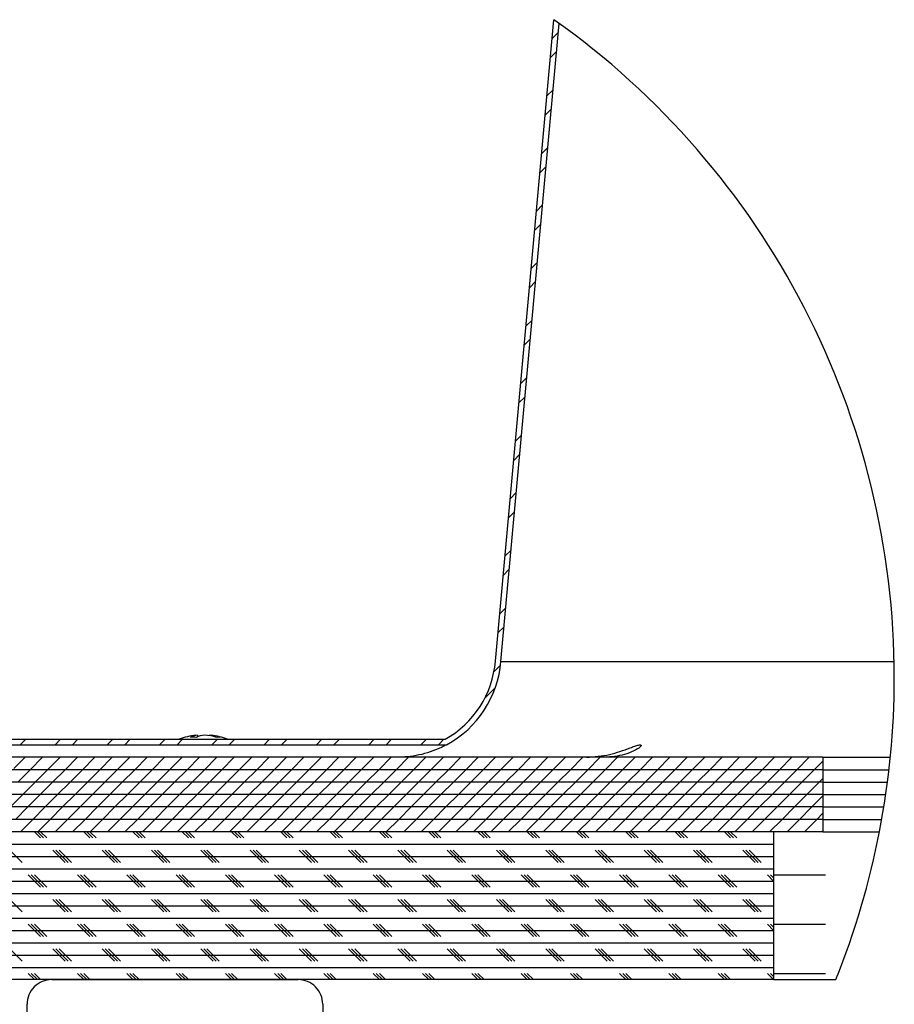
# Model space of a CAD drawing. Extents: x 9 to 161, y 6 to 104.
# Drawn here: x 29 to 38, y 51 to 61 of the extents above; entities that cross this region are included whole.
import ezdxf

# ---------------------------------------------------------------- set-up
doc = ezdxf.new("R2010")
doc.units = 0
doc.header["$LTSCALE"] = 10
doc.header["$MEASUREMENT"] = 0
doc.linetypes.add('SLD-SOLID', pattern=[0])
doc.layers.get('0').update_dxf_attribs({"linetype": 'CONTINUOUS'})
doc.layers.add('SLD-0', color=7, linetype='SLD-SOLID')

# ---------------------------------------------------------------- blocks, each defined once
blk = doc.blocks.new('SW_HATCH_3')
at = {"layer": 'SLD-0', "color": 7, "linetype": 'SLD-SOLID'}
for p, q in [((127.201, 81.725), (127.82, 82.344)), ((127.024, 79.779), (127.642, 80.398)), ((126.668, 75.889), (127.287, 76.507)), ((126.491, 73.943), (127.11, 74.562)), ((126.135, 70.052), (126.754, 70.671)), ((125.958, 68.107), (126.577, 68.726)), ((125.603, 64.216), (126.222, 64.835)), ((125.425, 62.271), (126.044, 62.89)), ((125.07, 58.38), (125.689, 58.999)), ((124.892, 56.435), (125.511, 57.054)), ((124.537, 52.544), (125.156, 53.163)), ((124.36, 50.599), (124.978, 51.218)), ((124.004, 46.708), (124.623, 47.327)), ((123.827, 44.763), (124.446, 45.382)), ((123.471, 40.872), (124.09, 41.491)), ((123.294, 38.927), (123.913, 39.545)), ((122.939, 35.036), (123.558, 35.655)), ((122.761, 33.091), (123.38, 33.709)), ((122.406, 29.2), (123.025, 29.819)), ((122.228, 27.254), (122.847, 27.873)), ((121.873, 23.364), (122.492, 23.982)), ((121.696, 21.418), (122.314, 22.037)), ((121.286, 17.473), (121.956, 18.143)), ((120.343, 14.762), (121.42, 15.839)), ((73.224, 10.07), (73.784, 10.63)), ((76.76, 10.07), (77.32, 10.63)), ((78.527, 10.07), (79.087, 10.63)), ((82.063, 10.07), (82.623, 10.63)), ((83.831, 10.07), (84.391, 10.63)), ((87.366, 10.07), (87.926, 10.63)), ((89.134, 10.07), (89.694, 10.63)), ((92.67, 10.07), (93.23, 10.63)), ((94.437, 10.07), (94.997, 10.63)), ((97.973, 10.07), (98.533, 10.63)), ((99.741, 10.07), (100.301, 10.63)), ((103.276, 10.07), (103.836, 10.63)), ((105.044, 10.07), (105.604, 10.63)), ((108.579, 10.07), (109.139, 10.63)), ((110.347, 10.07), (110.907, 10.63)), ((113.883, 10.07), (114.443, 10.63)), ((115.65, 10.07), (116.21, 10.63)), ((72.589, 7.667), (73.732, 8.81)), ((74.24, 7.55), (75.5, 8.81)), ((76.007, 7.55), (77.267, 8.81)), ((77.775, 7.55), (79.035, 8.81)), ((79.543, 7.55), (80.803, 8.81)), ((81.311, 7.55), (82.571, 8.81)), ((83.078, 7.55), (84.338, 8.81)), ((84.846, 7.55), (86.106, 8.81)), ((86.614, 7.55), (87.874, 8.81)), ((88.382, 7.55), (89.642, 8.81)), ((90.15, 7.55), (91.41, 8.81)), ((91.917, 7.55), (93.177, 8.81)), ((93.685, 7.55), (94.945, 8.81)), ((95.453, 7.55), (96.713, 8.81)), ((97.221, 7.55), (98.481, 8.81)), ((98.988, 7.55), (100.248, 8.81)), ((100.756, 7.55), (102.016, 8.81)), ((102.524, 7.55), (103.784, 8.81)), ((104.292, 7.55), (105.552, 8.81)), ((106.059, 7.55), (107.319, 8.81)), ((107.827, 7.55), (109.087, 8.81)), ((109.595, 7.55), (110.855, 8.81)), ((111.363, 7.55), (112.623, 8.81)), ((113.13, 7.55), (114.39, 8.81)), ((114.898, 7.55), (116.158, 8.81)), ((116.666, 7.55), (117.926, 8.81)), ((118.434, 7.55), (119.694, 8.81)), ((120.202, 7.55), (121.462, 8.81)), ((121.969, 7.55), (123.229, 8.81)), ((123.737, 7.55), (124.997, 8.81)), ((125.505, 7.55), (126.765, 8.81)), ((127.273, 7.55), (128.533, 8.81)), ((129.04, 7.55), (130.3, 8.81)), ((130.808, 7.55), (132.068, 8.81)), ((132.576, 7.55), (133.836, 8.81)), ((134.344, 7.55), (135.604, 8.81)), ((136.111, 7.55), (137.371, 8.81)), ((137.879, 7.55), (139.139, 8.81)), ((139.647, 7.55), (140.907, 8.81)), ((141.415, 7.55), (142.675, 8.81)), ((143.183, 7.55), (144.443, 8.81)), ((144.95, 7.55), (146.21, 8.81)), ((146.718, 7.55), (147.978, 8.81)), ((148.486, 7.55), (149.746, 8.81)), ((150.254, 7.55), (151.514, 8.81)), ((152.021, 7.55), (153.281, 8.81)), ((153.789, 7.55), (154.666, 8.427)), ((72.98, 6.29), (74.24, 7.55)), ((74.747, 6.29), (76.007, 7.55)), ((76.515, 6.29), (77.775, 7.55)), ((78.283, 6.29), (79.543, 7.55)), ((80.051, 6.29), (81.311, 7.55)), ((81.818, 6.29), (83.078, 7.55)), ((83.586, 6.29), (84.846, 7.55)), ((85.354, 6.29), (86.614, 7.55)), ((87.122, 6.29), (88.382, 7.55)), ((88.89, 6.29), (90.15, 7.55)), ((90.657, 6.29), (91.917, 7.55)), ((92.425, 6.29), (93.685, 7.55)), ((94.193, 6.29), (95.453, 7.55)), ((95.961, 6.29), (97.221, 7.55)), ((97.728, 6.29), (98.988, 7.55)), ((99.496, 6.29), (100.756, 7.55)), ((101.264, 6.29), (102.524, 7.55)), ((103.032, 6.29), (104.292, 7.55)), ((104.799, 6.29), (106.059, 7.55)), ((106.567, 6.29), (107.827, 7.55)), ((108.335, 6.29), (109.595, 7.55)), ((110.103, 6.29), (111.363, 7.55)), ((111.871, 6.29), (113.13, 7.55)), ((113.638, 6.29), (114.898, 7.55)), ((115.406, 6.29), (116.666, 7.55)), ((117.174, 6.29), (118.434, 7.55)), ((118.942, 6.29), (120.202, 7.55)), ((120.709, 6.29), (121.969, 7.55)), ((122.477, 6.29), (123.737, 7.55)), ((124.245, 6.29), (125.505, 7.55)), ((126.013, 6.29), (127.273, 7.55)), ((127.78, 6.29), (129.04, 7.55)), ((129.548, 6.29), (130.808, 7.55)), ((131.316, 6.29), (132.576, 7.55)), ((133.084, 6.29), (134.344, 7.55)), ((134.851, 6.29), (136.111, 7.55)), ((136.619, 6.29), (137.879, 7.55)), ((138.387, 6.29), (139.647, 7.55)), ((140.155, 6.29), (141.415, 7.55)), ((141.923, 6.29), (143.183, 7.55)), ((143.69, 6.29), (144.95, 7.55)), ((145.458, 6.29), (146.718, 7.55)), ((147.226, 6.29), (148.486, 7.55)), ((148.994, 6.29), (150.254, 7.55)), ((150.761, 6.29), (152.021, 7.55)), ((152.529, 6.29), (153.789, 7.55)), ((73.487, 5.03), (74.747, 6.29)), ((75.255, 5.03), (76.515, 6.29)), ((77.023, 5.03), (78.283, 6.29)), ((78.791, 5.03), (80.051, 6.29)), ((80.558, 5.03), (81.818, 6.29)), ((82.326, 5.03), (83.586, 6.29)), ((84.094, 5.03), (85.354, 6.29)), ((85.862, 5.03), (87.122, 6.29)), ((87.63, 5.03), (88.89, 6.29)), ((89.397, 5.03), (90.657, 6.29)), ((91.165, 5.03), (92.425, 6.29)), ((92.933, 5.03), (94.193, 6.29)), ((94.701, 5.03), (95.961, 6.29)), ((96.468, 5.03), (97.728, 6.29)), ((98.236, 5.03), (99.496, 6.29)), ((100.004, 5.03), (101.264, 6.29)), ((101.772, 5.03), (103.032, 6.29)), ((103.539, 5.03), (104.799, 6.29)), ((105.307, 5.03), (106.567, 6.29)), ((107.075, 5.03), (108.335, 6.29)), ((108.843, 5.03), (110.103, 6.29)), ((110.61, 5.03), (111.871, 6.29)), ((112.378, 5.03), (113.638, 6.29)), ((114.146, 5.03), (115.406, 6.29)), ((115.914, 5.03), (117.174, 6.29)), ((117.682, 5.03), (118.942, 6.29)), ((119.449, 5.03), (120.709, 6.29)), ((121.217, 5.03), (122.477, 6.29)), ((122.985, 5.03), (124.245, 6.29)), ((124.753, 5.03), (126.013, 6.29)), ((126.52, 5.03), (127.78, 6.29)), ((128.288, 5.03), (129.548, 6.29)), ((130.056, 5.03), (131.316, 6.29)), ((131.824, 5.03), (133.084, 6.29)), ((133.591, 5.03), (134.851, 6.29)), ((135.359, 5.03), (136.619, 6.29)), ((137.127, 5.03), (138.387, 6.29)), ((138.895, 5.03), (140.155, 6.29)), ((140.663, 5.03), (141.923, 6.29)), ((142.43, 5.03), (143.69, 6.29)), ((144.198, 5.03), (145.458, 6.29)), ((145.966, 5.03), (147.226, 6.29)), ((147.734, 5.03), (148.994, 6.29)), ((149.501, 5.03), (150.761, 6.29)), ((151.269, 5.03), (152.529, 6.29)), ((153.037, 5.03), (154.297, 6.29)), ((154.297, 6.29), (154.666, 6.659)), ((72.227, 3.77), (73.487, 5.03)), ((73.995, 3.77), (75.255, 5.03)), ((75.763, 3.77), (77.023, 5.03)), ((77.531, 3.77), (78.791, 5.03)), ((79.298, 3.77), (80.558, 5.03)), ((81.066, 3.77), (82.326, 5.03)), ((82.834, 3.77), (84.094, 5.03)), ((84.602, 3.77), (85.862, 5.03)), ((86.37, 3.77), (87.63, 5.03)), ((88.137, 3.77), (89.397, 5.03)), ((89.905, 3.77), (91.165, 5.03)), ((91.673, 3.77), (92.933, 5.03)), ((93.441, 3.77), (94.701, 5.03)), ((95.208, 3.77), (96.468, 5.03)), ((96.976, 3.77), (98.236, 5.03)), ((98.744, 3.77), (100.004, 5.03)), ((100.512, 3.77), (101.772, 5.03)), ((102.279, 3.77), (103.539, 5.03)), ((104.047, 3.77), (105.307, 5.03)), ((105.815, 3.77), (107.075, 5.03)), ((107.583, 3.77), (108.843, 5.03)), ((109.35, 3.77), (110.61, 5.03)), ((111.118, 3.77), (112.378, 5.03)), ((112.886, 3.77), (114.146, 5.03)), ((114.654, 3.77), (115.914, 5.03)), ((116.422, 3.77), (117.682, 5.03)), ((118.189, 3.77), (119.449, 5.03)), ((119.957, 3.77), (121.217, 5.03)), ((121.725, 3.77), (122.985, 5.03)), ((123.493, 3.77), (124.753, 5.03)), ((125.26, 3.77), (126.52, 5.03)), ((127.028, 3.77), (128.288, 5.03)), ((128.796, 3.77), (130.056, 5.03)), ((130.564, 3.77), (131.824, 5.03)), ((132.331, 3.77), (133.591, 5.03)), ((134.099, 3.77), (135.359, 5.03)), ((135.867, 3.77), (137.127, 5.03)), ((137.635, 3.77), (138.895, 5.03)), ((139.403, 3.77), (140.663, 5.03)), ((141.17, 3.77), (142.43, 5.03)), ((142.938, 3.77), (144.198, 5.03)), ((144.706, 3.77), (145.966, 5.03)), ((146.474, 3.77), (147.734, 5.03)), ((148.241, 3.77), (149.501, 5.03)), ((150.009, 3.77), (151.269, 5.03)), ((151.777, 3.77), (153.037, 5.03)), ((153.545, 3.77), (154.666, 4.891)), ((72.735, 2.51), (73.995, 3.77)), ((74.503, 2.51), (75.763, 3.77)), ((76.271, 2.51), (77.531, 3.77)), ((78.038, 2.51), (79.298, 3.77)), ((79.806, 2.51), (81.066, 3.77)), ((81.574, 2.51), (82.834, 3.77)), ((83.342, 2.51), (84.602, 3.77)), ((85.11, 2.51), (86.37, 3.77)), ((86.877, 2.51), (88.137, 3.77)), ((88.645, 2.51), (89.905, 3.77)), ((90.413, 2.51), (91.673, 3.77)), ((92.181, 2.51), (93.441, 3.77)), ((93.948, 2.51), (95.208, 3.77)), ((95.716, 2.51), (96.976, 3.77)), ((97.484, 2.51), (98.744, 3.77)), ((99.252, 2.51), (100.512, 3.77)), ((101.019, 2.51), (102.279, 3.77)), ((102.787, 2.51), (104.047, 3.77)), ((104.555, 2.51), (105.815, 3.77)), ((106.323, 2.51), (107.583, 3.77)), ((108.09, 2.51), (109.35, 3.77)), ((109.858, 2.51), (111.118, 3.77)), ((111.626, 2.51), (112.886, 3.77)), ((113.394, 2.51), (114.654, 3.77)), ((115.162, 2.51), (116.422, 3.77)), ((116.929, 2.51), (118.189, 3.77)), ((118.697, 2.51), (119.957, 3.77)), ((120.465, 2.51), (121.725, 3.77)), ((122.233, 2.51), (123.493, 3.77)), ((124, 2.51), (125.26, 3.77)), ((125.768, 2.51), (127.028, 3.77)), ((127.536, 2.51), (128.796, 3.77)), ((129.304, 2.51), (130.564, 3.77)), ((131.071, 2.51), (132.331, 3.77)), ((132.839, 2.51), (134.099, 3.77)), ((134.607, 2.51), (135.867, 3.77)), ((136.375, 2.51), (137.635, 3.77)), ((138.143, 2.51), (139.403, 3.77)), ((139.91, 2.51), (141.17, 3.77)), ((141.678, 2.51), (142.938, 3.77)), ((143.446, 2.51), (144.706, 3.77)), ((145.214, 2.51), (146.474, 3.77)), ((146.981, 2.51), (148.241, 3.77)), ((148.749, 2.51), (150.009, 3.77)), ((150.517, 2.51), (151.777, 3.77)), ((152.285, 2.51), (153.545, 3.77)), ((154.052, 2.51), (154.666, 3.123)), ((73.243, 1.25), (74.503, 2.51)), ((75.011, 1.25), (76.271, 2.51)), ((76.778, 1.25), (78.038, 2.51)), ((78.546, 1.25), (79.806, 2.51)), ((80.314, 1.25), (81.574, 2.51)), ((82.082, 1.25), (83.342, 2.51)), ((83.85, 1.25), (85.11, 2.51)), ((85.617, 1.25), (86.877, 2.51)), ((87.385, 1.25), (88.645, 2.51)), ((89.153, 1.25), (90.413, 2.51)), ((90.921, 1.25), (92.181, 2.51)), ((92.688, 1.25), (93.948, 2.51)), ((94.456, 1.25), (95.716, 2.51)), ((96.224, 1.25), (97.484, 2.51)), ((97.992, 1.25), (99.252, 2.51)), ((99.759, 1.25), (101.019, 2.51)), ((101.527, 1.25), (102.787, 2.51)), ((103.295, 1.25), (104.555, 2.51)), ((105.063, 1.25), (106.323, 2.51)), ((106.83, 1.25), (108.09, 2.51)), ((108.598, 1.25), (109.858, 2.51)), ((110.366, 1.25), (111.626, 2.51)), ((112.134, 1.25), (113.394, 2.51)), ((113.902, 1.25), (115.162, 2.51)), ((115.669, 1.25), (116.929, 2.51)), ((117.437, 1.25), (118.697, 2.51)), ((119.205, 1.25), (120.465, 2.51)), ((120.973, 1.25), (122.233, 2.51)), ((122.74, 1.25), (124, 2.51)), ((124.508, 1.25), (125.768, 2.51)), ((126.276, 1.25), (127.536, 2.51)), ((128.044, 1.25), (129.304, 2.51)), ((129.811, 1.25), (131.071, 2.51)), ((131.579, 1.25), (132.839, 2.51)), ((133.347, 1.25), (134.607, 2.51)), ((135.115, 1.25), (136.375, 2.51)), ((136.883, 1.25), (138.143, 2.51)), ((138.65, 1.25), (139.91, 2.51)), ((140.418, 1.25), (141.678, 2.51)), ((142.186, 1.25), (143.446, 2.51)), ((143.954, 1.25), (145.214, 2.51)), ((145.721, 1.25), (146.981, 2.51)), ((147.489, 1.25), (148.749, 2.51)), ((149.257, 1.25), (150.517, 2.51)), ((151.025, 1.25), (152.285, 2.51)), ((152.792, 1.25), (154.052, 2.51)), ((75.291, 0.625), (74.666, 1.25)), ((75.603, 0.625), (74.978, 1.25)), ((75.916, 0.625), (75.291, 1.25)), ((80.291, 0.625), (79.666, 1.25)), ((80.603, 0.625), (79.978, 1.25)), ((80.916, 0.625), (80.291, 1.25)), ((85.291, 0.625), (84.666, 1.25)), ((85.603, 0.625), (84.978, 1.25)), ((85.916, 0.625), (85.291, 1.25)), ((90.291, 0.625), (89.666, 1.25)), ((90.603, 0.625), (89.978, 1.25)), ((90.916, 0.625), (90.291, 1.25)), ((95.291, 0.625), (94.666, 1.25)), ((95.603, 0.625), (94.978, 1.25)), ((95.916, 0.625), (95.291, 1.25)), ((100.291, 0.625), (99.666, 1.25)), ((100.603, 0.625), (99.978, 1.25)), ((100.916, 0.625), (100.291, 1.25)), ((105.291, 0.625), (104.666, 1.25)), ((105.603, 0.625), (104.978, 1.25)), ((105.916, 0.625), (105.291, 1.25)), ((110.291, 0.625), (109.666, 1.25)), ((110.603, 0.625), (109.978, 1.25)), ((110.916, 0.625), (110.291, 1.25)), ((115.291, 0.625), (114.666, 1.25)), ((115.603, 0.625), (114.978, 1.25)), ((115.916, 0.625), (115.291, 1.25)), ((120.291, 0.625), (119.666, 1.25)), ((120.603, 0.625), (119.978, 1.25)), ((120.916, 0.625), (120.291, 1.25)), ((125.291, 0.625), (124.666, 1.25)), ((125.603, 0.625), (124.978, 1.25)), ((125.916, 0.625), (125.291, 1.25)), ((130.291, 0.625), (129.666, 1.25)), ((130.603, 0.625), (129.978, 1.25)), ((130.916, 0.625), (130.291, 1.25)), ((135.291, 0.625), (134.666, 1.25)), ((135.603, 0.625), (134.978, 1.25)), ((135.916, 0.625), (135.291, 1.25)), ((140.291, 0.625), (139.666, 1.25)), ((140.603, 0.625), (139.978, 1.25)), ((140.916, 0.625), (140.291, 1.25)), ((145.291, 0.625), (144.666, 1.25)), ((145.603, 0.625), (144.978, 1.25)), ((145.916, 0.625), (145.291, 1.25)), ((154.56, 1.25), (154.666, 1.356)), ((0, 0), (149.666, 0)), ((73.416, -1.875), (72.166, -0.625)), ((77.791, -1.875), (76.541, -0.625)), ((78.103, -1.875), (76.853, -0.625)), ((78.416, -1.875), (77.166, -0.625)), ((82.791, -1.875), (81.541, -0.625)), ((83.103, -1.875), (81.853, -0.625)), ((83.416, -1.875), (82.166, -0.625)), ((87.791, -1.875), (86.541, -0.625)), ((88.103, -1.875), (86.853, -0.625)), ((88.416, -1.875), (87.166, -0.625)), ((92.791, -1.875), (91.541, -0.625)), ((93.103, -1.875), (91.853, -0.625)), ((93.416, -1.875), (92.166, -0.625)), ((97.791, -1.875), (96.541, -0.625)), ((98.103, -1.875), (96.853, -0.625)), ((98.416, -1.875), (97.166, -0.625)), ((102.791, -1.875), (101.541, -0.625)), ((103.103, -1.875), (101.853, -0.625)), ((103.416, -1.875), (102.166, -0.625)), ((107.791, -1.875), (106.541, -0.625)), ((108.103, -1.875), (106.853, -0.625)), ((108.416, -1.875), (107.166, -0.625)), ((112.791, -1.875), (111.541, -0.625)), ((113.103, -1.875), (111.853, -0.625)), ((113.416, -1.875), (112.166, -0.625)), ((117.791, -1.875), (116.541, -0.625)), ((118.103, -1.875), (116.853, -0.625)), ((118.416, -1.875), (117.166, -0.625)), ((122.791, -1.875), (121.541, -0.625)), ((123.103, -1.875), (121.853, -0.625)), ((123.416, -1.875), (122.166, -0.625)), ((127.791, -1.875), (126.541, -0.625)), ((128.103, -1.875), (126.853, -0.625)), ((128.416, -1.875), (127.166, -0.625)), ((132.791, -1.875), (131.541, -0.625)), ((133.103, -1.875), (131.853, -0.625)), ((133.416, -1.875), (132.166, -0.625)), ((137.791, -1.875), (136.541, -0.625)), ((138.103, -1.875), (136.853, -0.625)), ((138.416, -1.875), (137.166, -0.625)), ((142.791, -1.875), (141.541, -0.625)), ((143.103, -1.875), (141.853, -0.625)), ((143.416, -1.875), (142.166, -0.625)), ((147.791, -1.875), (146.541, -0.625)), ((148.103, -1.875), (146.853, -0.625)), ((148.416, -1.875), (147.166, -0.625)), ((0.273, -1.25), (149.666, -1.25)), ((0.567, -2.5), (149.666, -2.5)), ((0.882, -3.75), (149.666, -3.75)), ((75.291, -4.375), (74.041, -3.125)), ((75.603, -4.375), (74.353, -3.125)), ((75.916, -4.375), (74.666, -3.125)), ((80.291, -4.375), (79.041, -3.125)), ((80.603, -4.375), (79.353, -3.125)), ((80.916, -4.375), (79.666, -3.125)), ((85.291, -4.375), (84.041, -3.125)), ((85.603, -4.375), (84.353, -3.125)), ((85.916, -4.375), (84.666, -3.125)), ((90.291, -4.375), (89.041, -3.125)), ((90.603, -4.375), (89.353, -3.125)), ((90.916, -4.375), (89.666, -3.125)), ((95.291, -4.375), (94.041, -3.125)), ((95.603, -4.375), (94.353, -3.125)), ((95.916, -4.375), (94.666, -3.125)), ((100.291, -4.375), (99.041, -3.125)), ((100.603, -4.375), (99.353, -3.125)), ((100.916, -4.375), (99.666, -3.125)), ((105.291, -4.375), (104.041, -3.125)), ((105.603, -4.375), (104.353, -3.125)), ((105.916, -4.375), (104.666, -3.125)), ((110.291, -4.375), (109.041, -3.125)), ((110.603, -4.375), (109.353, -3.125)), ((110.916, -4.375), (109.666, -3.125)), ((115.291, -4.375), (114.041, -3.125)), ((115.603, -4.375), (114.353, -3.125)), ((115.916, -4.375), (114.666, -3.125)), ((120.291, -4.375), (119.041, -3.125)), ((120.603, -4.375), (119.353, -3.125)), ((120.916, -4.375), (119.666, -3.125)), ((125.291, -4.375), (124.041, -3.125)), ((125.603, -4.375), (124.353, -3.125)), ((125.916, -4.375), (124.666, -3.125)), ((130.291, -4.375), (129.041, -3.125)), ((130.603, -4.375), (129.353, -3.125)), ((130.916, -4.375), (129.666, -3.125)), ((135.291, -4.375), (134.041, -3.125)), ((135.603, -4.375), (134.353, -3.125)), ((135.916, -4.375), (134.666, -3.125)), ((140.291, -4.375), (139.041, -3.125)), ((140.603, -4.375), (139.353, -3.125)), ((140.916, -4.375), (139.666, -3.125)), ((145.291, -4.375), (144.041, -3.125)), ((145.603, -4.375), (144.353, -3.125)), ((145.916, -4.375), (144.666, -3.125)), ((149.666, -3.75), (149.041, -3.125)), ((149.666, -3.437), (149.353, -3.125)), ((149.666, -3.125), (154.923, -3.125)), ((1.218, -5), (149.666, -5)), ((73.416, -6.875), (72.166, -5.625)), ((77.791, -6.875), (76.541, -5.625)), ((78.103, -6.875), (76.853, -5.625)), ((78.416, -6.875), (77.166, -5.625)), ((82.791, -6.875), (81.541, -5.625)), ((83.103, -6.875), (81.853, -5.625)), ((83.416, -6.875), (82.166, -5.625)), ((87.791, -6.875), (86.541, -5.625)), ((88.103, -6.875), (86.853, -5.625)), ((88.416, -6.875), (87.166, -5.625)), ((92.791, -6.875), (91.541, -5.625)), ((93.103, -6.875), (91.853, -5.625)), ((93.416, -6.875), (92.166, -5.625)), ((97.791, -6.875), (96.541, -5.625)), ((98.103, -6.875), (96.853, -5.625)), ((98.416, -6.875), (97.166, -5.625)), ((102.791, -6.875), (101.541, -5.625)), ((103.103, -6.875), (101.853, -5.625)), ((103.416, -6.875), (102.166, -5.625)), ((107.791, -6.875), (106.541, -5.625)), ((108.103, -6.875), (106.853, -5.625)), ((108.416, -6.875), (107.166, -5.625)), ((112.791, -6.875), (111.541, -5.625)), ((113.103, -6.875), (111.853, -5.625)), ((113.416, -6.875), (112.166, -5.625)), ((117.791, -6.875), (116.541, -5.625)), ((118.103, -6.875), (116.853, -5.625)), ((118.416, -6.875), (117.166, -5.625)), ((122.791, -6.875), (121.541, -5.625)), ((123.103, -6.875), (121.853, -5.625)), ((123.416, -6.875), (122.166, -5.625)), ((127.791, -6.875), (126.541, -5.625)), ((128.103, -6.875), (126.853, -5.625)), ((128.416, -6.875), (127.166, -5.625)), ((132.791, -6.875), (131.541, -5.625)), ((133.103, -6.875), (131.853, -5.625)), ((133.416, -6.875), (132.166, -5.625)), ((137.791, -6.875), (136.541, -5.625)), ((138.103, -6.875), (136.853, -5.625)), ((138.416, -6.875), (137.166, -5.625)), ((142.791, -6.875), (141.541, -5.625)), ((143.103, -6.875), (141.853, -5.625)), ((143.416, -6.875), (142.166, -5.625)), ((147.791, -6.875), (146.541, -5.625)), ((148.103, -6.875), (146.853, -5.625)), ((148.416, -6.875), (147.166, -5.625)), ((1.575, -6.25), (149.666, -6.25)), ((1.953, -7.5), (149.666, -7.5)), ((2.354, -8.75), (149.666, -8.75)), ((75.291, -9.375), (74.041, -8.125)), ((75.603, -9.375), (74.353, -8.125)), ((75.916, -9.375), (74.666, -8.125)), ((80.291, -9.375), (79.041, -8.125)), ((80.603, -9.375), (79.353, -8.125)), ((80.916, -9.375), (79.666, -8.125)), ((85.291, -9.375), (84.041, -8.125)), ((85.603, -9.375), (84.353, -8.125)), ((85.916, -9.375), (84.666, -8.125)), ((90.291, -9.375), (89.041, -8.125)), ((90.603, -9.375), (89.353, -8.125)), ((90.916, -9.375), (89.666, -8.125)), ((95.291, -9.375), (94.041, -8.125)), ((95.603, -9.375), (94.353, -8.125)), ((95.916, -9.375), (94.666, -8.125)), ((100.291, -9.375), (99.041, -8.125)), ((100.603, -9.375), (99.353, -8.125)), ((100.916, -9.375), (99.666, -8.125)), ((105.291, -9.375), (104.041, -8.125)), ((105.603, -9.375), (104.353, -8.125)), ((105.916, -9.375), (104.666, -8.125)), ((110.291, -9.375), (109.041, -8.125)), ((110.603, -9.375), (109.353, -8.125)), ((110.916, -9.375), (109.666, -8.125)), ((115.291, -9.375), (114.041, -8.125)), ((115.603, -9.375), (114.353, -8.125)), ((115.916, -9.375), (114.666, -8.125)), ((120.291, -9.375), (119.041, -8.125)), ((120.603, -9.375), (119.353, -8.125)), ((120.916, -9.375), (119.666, -8.125)), ((125.291, -9.375), (124.041, -8.125)), ((125.603, -9.375), (124.353, -8.125)), ((125.916, -9.375), (124.666, -8.125)), ((130.291, -9.375), (129.041, -8.125)), ((130.603, -9.375), (129.353, -8.125)), ((130.916, -9.375), (129.666, -8.125)), ((135.291, -9.375), (134.041, -8.125)), ((135.603, -9.375), (134.353, -8.125)), ((135.916, -9.375), (134.666, -8.125)), ((140.291, -9.375), (139.041, -8.125)), ((140.603, -9.375), (139.353, -8.125)), ((140.916, -9.375), (139.666, -8.125)), ((145.291, -9.375), (144.041, -8.125)), ((145.603, -9.375), (144.353, -8.125)), ((145.916, -9.375), (144.666, -8.125)), ((149.666, -8.75), (149.041, -8.125)), ((149.666, -8.437), (149.353, -8.125)), ((149.666, -8.125), (154.923, -8.125)), ((2.777, -10), (149.666, -10)), ((73.416, -11.875), (72.166, -10.625)), ((77.791, -11.875), (76.541, -10.625)), ((78.103, -11.875), (76.853, -10.625)), ((78.416, -11.875), (77.166, -10.625)), ((82.791, -11.875), (81.541, -10.625)), ((83.103, -11.875), (81.853, -10.625)), ((83.416, -11.875), (82.166, -10.625)), ((87.791, -11.875), (86.541, -10.625)), ((88.103, -11.875), (86.853, -10.625)), ((88.416, -11.875), (87.166, -10.625)), ((92.791, -11.875), (91.541, -10.625)), ((93.103, -11.875), (91.853, -10.625)), ((93.416, -11.875), (92.166, -10.625)), ((97.791, -11.875), (96.541, -10.625)), ((98.103, -11.875), (96.853, -10.625)), ((98.416, -11.875), (97.166, -10.625)), ((102.791, -11.875), (101.541, -10.625)), ((103.103, -11.875), (101.853, -10.625)), ((103.416, -11.875), (102.166, -10.625)), ((107.791, -11.875), (106.541, -10.625)), ((108.103, -11.875), (106.853, -10.625)), ((108.416, -11.875), (107.166, -10.625)), ((112.791, -11.875), (111.541, -10.625)), ((113.103, -11.875), (111.853, -10.625)), ((113.416, -11.875), (112.166, -10.625)), ((117.791, -11.875), (116.541, -10.625)), ((118.103, -11.875), (116.853, -10.625)), ((118.416, -11.875), (117.166, -10.625)), ((122.791, -11.875), (121.541, -10.625)), ((123.103, -11.875), (121.853, -10.625)), ((123.416, -11.875), (122.166, -10.625)), ((127.791, -11.875), (126.541, -10.625)), ((128.103, -11.875), (126.853, -10.625)), ((128.416, -11.875), (127.166, -10.625)), ((132.791, -11.875), (131.541, -10.625)), ((133.103, -11.875), (131.853, -10.625)), ((133.416, -11.875), (132.166, -10.625)), ((137.791, -11.875), (136.541, -10.625)), ((138.103, -11.875), (136.853, -10.625)), ((138.416, -11.875), (137.166, -10.625)), ((142.791, -11.875), (141.541, -10.625)), ((143.103, -11.875), (141.853, -10.625)), ((143.416, -11.875), (142.166, -10.625)), ((147.791, -11.875), (146.541, -10.625)), ((148.103, -11.875), (146.853, -10.625)), ((148.416, -11.875), (147.166, -10.625)), ((3.222, -11.25), (149.666, -11.25)), ((3.691, -12.5), (149.666, -12.5)), ((74.666, -13.75), (74.041, -13.125)), ((74.978, -13.75), (74.353, -13.125)), ((75.291, -13.75), (74.666, -13.125)), ((79.666, -13.75), (79.041, -13.125)), ((79.978, -13.75), (79.353, -13.125)), ((80.291, -13.75), (79.666, -13.125)), ((84.666, -13.75), (84.041, -13.125)), ((84.978, -13.75), (84.353, -13.125)), ((85.291, -13.75), (84.666, -13.125)), ((89.666, -13.75), (89.041, -13.125)), ((89.978, -13.75), (89.353, -13.125)), ((90.291, -13.75), (89.666, -13.125)), ((94.666, -13.75), (94.041, -13.125)), ((94.978, -13.75), (94.353, -13.125)), ((95.291, -13.75), (94.666, -13.125)), ((99.666, -13.75), (99.041, -13.125)), ((99.978, -13.75), (99.353, -13.125)), ((100.291, -13.75), (99.666, -13.125)), ((104.666, -13.75), (104.041, -13.125)), ((104.978, -13.75), (104.353, -13.125)), ((105.291, -13.75), (104.666, -13.125)), ((109.666, -13.75), (109.041, -13.125)), ((109.978, -13.75), (109.353, -13.125)), ((110.291, -13.75), (109.666, -13.125)), ((114.666, -13.75), (114.041, -13.125)), ((114.978, -13.75), (114.353, -13.125)), ((115.291, -13.75), (114.666, -13.125)), ((119.666, -13.75), (119.041, -13.125)), ((119.978, -13.75), (119.353, -13.125)), ((120.291, -13.75), (119.666, -13.125)), ((124.666, -13.75), (124.041, -13.125)), ((124.978, -13.75), (124.353, -13.125)), ((125.291, -13.75), (124.666, -13.125)), ((129.666, -13.75), (129.041, -13.125)), ((129.978, -13.75), (129.353, -13.125)), ((130.291, -13.75), (129.666, -13.125)), ((134.666, -13.75), (134.041, -13.125)), ((134.978, -13.75), (134.353, -13.125)), ((135.291, -13.75), (134.666, -13.125)), ((139.666, -13.75), (139.041, -13.125)), ((139.978, -13.75), (139.353, -13.125)), ((140.291, -13.75), (139.666, -13.125)), ((144.666, -13.75), (144.041, -13.125)), ((144.978, -13.75), (144.353, -13.125)), ((145.291, -13.75), (144.666, -13.125)), ((149.666, -13.75), (149.041, -13.125)), ((149.666, -13.438), (149.353, -13.125)), ((149.666, -13.125), (154.923, -13.125))]:
    blk.add_line(p, q, dxfattribs=at)

msp = doc.modelspace()

# ---------------------------------------------------------------- linework, layer by layer
at = {"layer": 'SLD-0', "color": 7, "linetype": 'SLD-SOLID'}
for p, q in [((33.9577, 54.18), (34.5516, 60.6854)), ((34.0135, 54.1752), (34.6044, 60.6477)), ((34.0135, 54.1752), (38.0031, 54.1752)), ((26.201, 53.3856), (33.4468, 53.3856)), ((30.936, 53.4289), (30.936, 53.4109)), ((31.0545, 53.4288), (31.0545, 53.4233)), ((26.201, 53.3296), (33.4611, 53.3296)), ((37.2807, 53.2036), (27.2807, 53.2036)), ((37.2807, 53.2036), (37.2807, 53.0776)), ((37.2807, 53.2036), (37.9653, 53.2036)), ((37.2807, 53.0776), (21.6917, 53.0776)), ((37.2807, 53.0776), (27.2807, 53.0776)), ((37.2807, 53.0776), (37.9518, 53.0776)), ((37.2807, 53.0776), (37.2807, 52.9516)), ((37.2807, 53.0776), (37.9518, 53.0776)), ((37.2807, 52.9516), (21.7071, 52.9516)), ((37.2807, 52.9516), (21.7071, 52.9516)), ((37.2807, 52.9516), (37.9364, 52.9516)), ((37.2807, 52.9516), (37.2807, 52.8256)), ((37.2807, 52.9516), (37.9364, 52.9516)), ((37.2807, 52.8256), (21.7245, 52.8256)), ((37.2807, 52.8256), (21.7245, 52.8256)), ((37.2807, 52.8256), (37.919, 52.8256)), ((37.2807, 52.8256), (37.2807, 52.6996)), ((37.2807, 52.8256), (37.919, 52.8256)), ((37.2807, 52.6996), (21.7439, 52.6996)), ((37.2807, 52.6996), (21.7439, 52.6996)), ((37.2807, 52.6996), (37.8996, 52.6996)), ((37.2807, 52.6996), (37.2807, 52.5736)), ((37.2807, 52.6996), (37.8996, 52.6996)), ((37.2807, 52.5736), (21.7653, 52.5736)), ((37.2807, 52.5736), (21.7653, 52.5736)), ((37.2807, 52.5736), (37.8782, 52.5736)), ((37.2807, 52.5736), (37.2807, 52.4476)), ((37.2807, 52.5736), (37.8782, 52.5736)), ((37.2807, 52.4476), (21.7888, 52.4476)), ((36.7807, 52.4476), (21.7888, 52.4476)), ((36.7807, 52.4476), (36.7807, 50.9476)), ((37.2807, 52.4476), (37.8548, 52.4476)), ((36.7807, 50.9476), (22.2324, 50.9476)), ((29.4559, 50.9476), (31.9559, 50.9476)), ((36.7807, 50.9476), (37.4112, 50.9476)), ((29.2059, 45.8478), (29.2059, 50.6976)), ((32.2059, 50.6976), (32.2059, 46.1796))]:
    msp.add_line(p, q, dxfattribs=at)
for centre, radius, start, end in [((29.8218, 54.0076), 8.1831, 0.00002, 54.69025), ((32.9608, 54.2596), 1, 299.07296, 355.43322), ((32.9608, 54.2596), 1.056, 298.27547, 355.41539), ((29.8217, 54.0077), 8.1832, 338.0406, 359.99989), ((30.9948, 52.7484), 0.6832, 96.35503, 111.14487), ((30.9603, 53.2358), 0.1947, 97.17719, 119.55765), ((30.8936, 52.9451), 0.461, 86.35578, 93.64422), ((31.034, 53.1731), 0.2572, 96.24261, 115.58236), ((30.971, 52.9057), 0.5243, 72.2849, 86.16914), ((31.0218, 52.9835), 0.4465, 70.7782, 85.79996), ((30.9948, 52.7482), 0.6834, 68.857, 83.41917), ((31.1497, 53.2089), 0.1971, 84.4264, 95.5736), ((29.4559, 50.6976), 0.25, 89.99976, 180.00051), ((31.9559, 50.6976), 0.25, 359.99949, 90.00024)]:
    msp.add_arc(centre, radius, start, end, dxfattribs=at)
for points, knots in [([(33.4611, 53.3296), (33.461, 53.3295), (33.4582, 53.328), (33.4475, 53.3223), (33.4199, 53.3082), (33.3591, 53.28), (33.2313, 53.2335), (33.0901, 53.2064), (32.987, 53.2041), (32.9617, 53.2036)], [0, 0, 0, 0, 0.000557, 0.018375, 0.07022, 0.179472, 0.404377, 0.854193, 1, 1, 1, 1]), ([(34.8834, 53.2036), (34.9616, 53.2093), (35.0764, 53.2176), (35.2218, 53.2615), (35.3064, 53.2918), (35.369, 53.316), (35.404, 53.3253), (35.4255, 53.332), (35.4406, 53.3247), (35.4234, 53.3034), (35.3881, 53.28), (35.2816, 53.2293), (35.1616, 53.2065), (35.07, 53.2042), (35.0468, 53.2036)], [0, 0, 0, 0, 0.236458, 0.346897, 0.458468, 0.508688, 0.549754, 0.568279, 0.576754, 0.590544, 0.62927, 0.722899, 0.929913, 1, 1, 1, 1])]:
    msp.add_open_spline(points, degree=3, knots=knots, dxfattribs=at)

# ---------------------------------------------------------------- block references
at = {"color": 7, "linetype": 'CONTINUOUS', "xscale": 0.1, "yscale": 0.1, "zscale": 0.1}
msp.add_blockref('SW_HATCH_3', (21.8141, 52.3226), dxfattribs=at)

doc.saveas('drawing.dxf')
